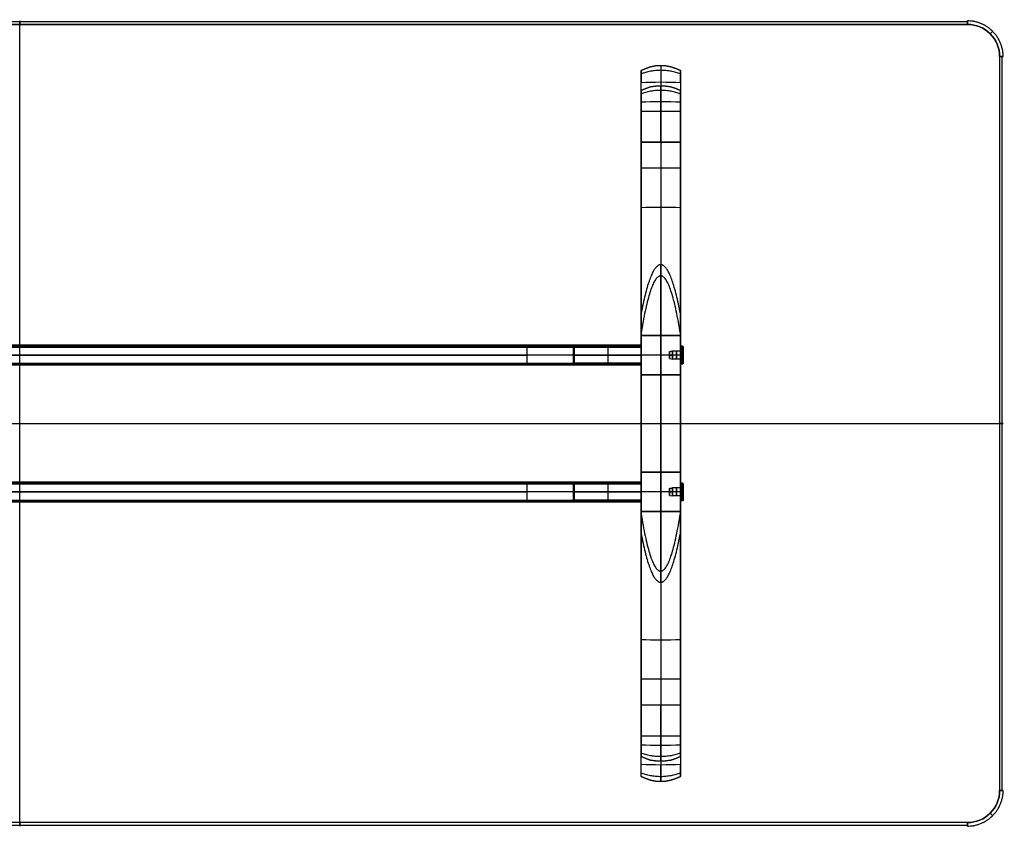
# Model space of a CAD drawing. Units: millimetres. Extents: x -1101 to 1101, y -451 to 451.
# Drawn here: x 0 to 1101, y -451 to 451 of the extents above; entities that cross this region are included whole.
import ezdxf

# ---------------------------------------------------------------- set-up
doc = ezdxf.new("R2010")
doc.units = ezdxf.units.MM
doc.header["$MEASUREMENT"] = 0
doc.layers.add('6293 L220 H73', color=7, linetype='Continuous', true_color=0x000000)

msp = doc.modelspace()

# ---------------------------------------------------------------- linework, layer by layer
at = {"layer": '6293 L220 H73'}
for p, q in [((1060, 448.9, 712.4), (-1060, 448.9, 712.4)), ((0, -446.1, 706.9), (0, 446.1, 706.9)), ((1098.9, -410, 712.4), (1098.9, 410, 712.4)), ((717, 400, 706.9), (717, -400, 706.9)), ((717, 314.5, 1.9), (717, 377.5, 1.9)), ((695, 370.9, 34.4), (695, -370.9, 34.4)), ((695, -364.9, 684.4), (695, 364.9, 684.4)), ((739, -370.9, 34.4), (739, 370.9, 34.4)), ((739, 364.9, 684.4), (739, -364.9, 684.4)), ((695, 349.1, 1.9), (739, 349.1, 1.9)), ((695, 314.5, 1.9), (739, 314.5, 1.9)), ((717, 285.8, 8.9), (717, -285.8, 8.9)), ((717, -177.5, 66.9), (717, 177.5, 66.9)), ((717, 165, 661.9), (717, -165, 661.9)), ((739, 98.5, 364.4), (695, 98.5, 364.4)), ((695, 54.5, 364.4), (695, 98.5, 364.4)), ((717, 98.5, 661.9), (717, 98.5, 66.9)), ((717, 54.5, 661.9), (717, 98.5, 661.9)), ((717, 98.5, 66.9), (717, 54.5, 66.9)), ((739, 54.5, 364.4), (739, 98.5, 364.4)), ((-695, 87.5, 628.9), (695, 87.5, 628.9)), ((-695, 86.9, 683.3), (695, 86.9, 683.3)), ((567.4, 86.9, 591.5), (-567.4, 86.9, 591.5)), ((620, 85.5, 574), (620, 67.5, 574)), ((695, 86.9, 574.5), (620.6, 86.9, 574.5)), ((657.8, 85.5, 573.9), (657.8, 67.5, 573.9)), ((695, 87.5, 628.9), (695, 65.5, 628.9)), ((727, 80.5, 628.9), (727, 72.5, 628.9)), ((739, 81, 628.9), (730, 81, 628.9)), ((739, 86, 628.9), (739.5, 86.5, 628.9)), ((739, 86, 628.9), (739, 81, 628.9)), ((741.5, 86.5, 628.9), (739.5, 86.5, 628.9)), ((742, 86, 628.9), (741.5, 86.5, 628.9)), ((742, 86, 628.9), (742, 67, 628.9)), ((695, 76.5, 683.9), (-695, 76.5, 683.9)), ((695, 66.1, 683.3), (-695, 66.1, 683.3)), ((-567.4, 76.5, 590.9), (567.4, 76.5, 590.9)), ((-567.4, 66.1, 591.5), (567.4, 66.1, 591.5)), ((620.6, 76.5, 573.9), (695, 76.5, 573.9)), ((620.6, 66.1, 574.5), (695, 66.1, 574.5)), ((695, 76.5, 66.9), (695, 76.5, 661.9)), ((739, 76.5, 661.9), (695, 76.5, 661.9)), ((739, 76.5, 66.9), (695, 76.5, 66.9)), ((695, 76.5, 573.9), (695, 76.5, 683.9)), ((727, 76.5, 624.9), (730, 76.5, 624.4)), ((727, 76.5, 624.9), (727, 76.5, 632.9)), ((727, 76.5, 632.9), (730, 76.5, 633.4)), ((727, 72.5, 628.9), (730, 72, 628.9)), ((739, 76.5, 624.4), (730, 76.5, 624.4)), ((739, 72, 628.9), (730, 72, 628.9)), ((739, 76.5, 638.4), (739.5, 76.5, 638.9)), ((739, 76.5, 619.4), (739.5, 76.5, 618.9)), ((739, 76.5, 619.4), (739, 76.5, 624.4)), ((739, 76.5, 633.4), (739, 76.5, 638.4)), ((739, 76.5, 661.9), (739, 76.5, 66.9)), ((739, 72, 628.9), (739, 67, 628.9)), ((739, 67, 628.9), (739.5, 66.5, 628.9)), ((741.5, 76.5, 638.9), (739.5, 76.5, 638.9)), ((741.5, 66.5, 628.9), (739.5, 66.5, 628.9)), ((742, 76.5, 638.4), (741.5, 76.5, 638.9)), ((742, 76.5, 619.4), (741.5, 76.5, 618.9)), ((742, 67, 628.9), (741.5, 66.5, 628.9)), ((742, 76.5, 619.4), (742, 76.5, 638.4)), ((-695, 65.5, 628.9), (695, 65.5, 628.9)), ((739, 54.5, 364.4), (695, 54.5, 364.4)), ((717, 54.5, 66.9), (717, 54.5, 661.9)), ((-1096.1, 0, 706.9), (1096.1, 0, 706.9)), ((-1096.1, 0, 731.9), (1096.1, 0, 731.9)), ((695, 0, 66.9), (739, 0, 66.9)), ((695, 0, 8.9), (739, 0, 8.9)), ((695, 0, 8.9), (695, 0, 66.9)), ((695, 0, 706.9), (739, 0, 706.9)), ((695, 0, 661.9), (739, 0, 661.9)), ((695, 0, 706.9), (695, 0, 661.9)), ((739, 0, 8.9), (739, 0, 66.9)), ((739, 0, 706.9), (739, 0, 661.9)), ((739, -54.5, 364.4), (695, -54.5, 364.4)), ((695, -98.5, 364.4), (695, -54.5, 364.4)), ((717, -54.5, 661.9), (717, -54.5, 66.9)), ((717, -98.5, 661.9), (717, -54.5, 661.9)), ((717, -54.5, 66.9), (717, -98.5, 66.9)), ((739, -98.5, 364.4), (739, -54.5, 364.4)), ((-695, -65.5, 628.9), (695, -65.5, 628.9)), ((695, -65.5, 628.9), (695, -87.5, 628.9)), ((-695, -66.1, 683.3), (695, -66.1, 683.3)), ((695, -76.5, 683.9), (-695, -76.5, 683.9)), ((567.4, -66.1, 591.5), (-567.4, -66.1, 591.5)), ((-567.4, -76.5, 590.9), (567.4, -76.5, 590.9)), ((620, -67.5, 574), (620, -85.5, 574)), ((695, -66.1, 574.5), (620.6, -66.1, 574.5)), ((620.6, -76.5, 573.9), (695, -76.5, 573.9)), ((657.8, -67.5, 573.9), (657.8, -85.5, 573.9)), ((695, -76.5, 66.9), (695, -76.5, 661.9)), ((739, -76.5, 661.9), (695, -76.5, 661.9)), ((739, -76.5, 66.9), (695, -76.5, 66.9)), ((695, -76.5, 573.9), (695, -76.5, 683.9)), ((727, -72.5, 628.9), (727, -80.5, 628.9)), ((727, -76.5, 624.9), (730, -76.5, 624.4)), ((727, -76.5, 624.9), (727, -76.5, 632.9)), ((727, -76.5, 632.9), (730, -76.5, 633.4)), ((739, -72, 628.9), (730, -72, 628.9)), ((739, -76.5, 624.4), (730, -76.5, 624.4)), ((739, -67, 628.9), (739.5, -66.5, 628.9)), ((739, -67, 628.9), (739, -72, 628.9)), ((739, -76.5, 638.4), (739.5, -76.5, 638.9)), ((739, -76.5, 619.4), (739.5, -76.5, 618.9)), ((739, -76.5, 619.4), (739, -76.5, 624.4)), ((739, -76.5, 633.4), (739, -76.5, 638.4)), ((739, -76.5, 661.9), (739, -76.5, 66.9)), ((741.5, -66.5, 628.9), (739.5, -66.5, 628.9)), ((741.5, -76.5, 638.9), (739.5, -76.5, 638.9)), ((742, -67, 628.9), (741.5, -66.5, 628.9)), ((742, -76.5, 638.4), (741.5, -76.5, 638.9)), ((742, -76.5, 619.4), (741.5, -76.5, 618.9)), ((742, -67, 628.9), (742, -86, 628.9)), ((742, -76.5, 619.4), (742, -76.5, 638.4)), ((695, -86.9, 683.3), (-695, -86.9, 683.3)), ((-695, -87.5, 628.9), (695, -87.5, 628.9)), ((-567.4, -86.9, 591.5), (567.4, -86.9, 591.5)), ((620.6, -86.9, 574.5), (695, -86.9, 574.5)), ((727, -80.5, 628.9), (730, -81, 628.9)), ((739, -81, 628.9), (730, -81, 628.9)), ((739, -81, 628.9), (739, -86, 628.9)), ((739, -86, 628.9), (739.5, -86.5, 628.9)), ((741.5, -86.5, 628.9), (739.5, -86.5, 628.9)), ((742, -86, 628.9), (741.5, -86.5, 628.9)), ((739, -98.5, 364.4), (695, -98.5, 364.4)), ((717, -98.5, 66.9), (717, -98.5, 661.9)), ((717, -377.5, 1.9), (717, -314.5, 1.9)), ((695, -349.1, 1.9), (739, -349.1, 1.9)), ((-1060, -448.9, 712.4), (1060, -448.9, 712.4))]:
    msp.add_line(p, q, dxfattribs=at)
at = {"layer": '6293 L220 H73', "extrusion": (-1, 0, 0)}
for centre, radius in [((-76.5, 628.9, -734.5), 4.5), ((-76.5, 628.9, -740.5), 10), ((76.5, 628.9, -740.5), 10)]:
    msp.add_circle(centre, radius, dxfattribs=at)
at = {"layer": '6293 L220 H73', "extrusion": (1, -1.66533e-15, 3.68135e-29)}
msp.add_circle((76.5, 628.9, 739), 4.5, dxfattribs=at)
at = {"layer": '6293 L220 H73', "extrusion": (-1, -5.68434e-14, 0)}
msp.add_circle((76.5, 628.9, -734.5), 4.5, dxfattribs=at)
at = {"layer": '6293 L220 H73', "extrusion": (1, 1.59317e-14, 0)}
msp.add_circle((-76.5, 628.9, 739), 4.5, dxfattribs=at)
at = {"layer": '6293 L220 H73', "extrusion": (-1, 0, 0)}
for centre, radius, start, end in [((-428, 719.4), 22, 145.3765, 214.6235), ((-85.5, 592.9), 2, 180, 270), ((-85.5, 575.9, -620.6), 2, 180, 270), ((-67.5, 681.9), 2, 360, 90), ((67.5, 592.9), 2, 180, 270), ((67.5, 575.9, -657.8), 2, 180, 270), ((85.5, 681.9), 2, 0, 90)]:
    msp.add_arc(centre, radius, start, end, dxfattribs=at)
at = {"layer": '6293 L220 H73', "extrusion": (-1, 1.55254e-16, 2.24855e-16)}
msp.add_arc((-428, 719.4, -1060), 22, 145.3765, 214.6235, dxfattribs=at)
at = {"layer": '6293 L220 H73'}
for centre, radius, start, end in [((1060, 410, 731.9), 36.1, 0, 90), ((717, 353, 700.3), 47, 62.0899, 117.9101), ((717, 330.5, 28.8), 47, 62.0899, 117.9101), ((717, 330.5, 1.9), 47, 62.0899, 117.9101), ((717, -330.5, 1.9), 47, 242.0899, 297.9101), ((717, -330.5, 15.3), 47, 242.0899, 297.9101), ((717, -353, 703.6), 47, 242.0899, 297.9101), ((1060, -410, 731.9), 36.1, 270, 0)]:
    msp.add_arc(centre, radius, start, end, dxfattribs=at)
at = {"layer": '6293 L220 H73', "extrusion": (0, 0, -1)}
for centre, radius, start, end in [((-1060, 410, -706.9), 36.1, 90, 180), ((-717, 353, -703.6), 47, 62.0899, 117.9101), ((-717, 330.5, -15.3), 47, 62.0899, 117.9101), ((-1060, -410, -706.9), 36.1, 180, 270)]:
    msp.add_arc(centre, radius, start, end, dxfattribs=at)
at = {"layer": '6293 L220 H73', "extrusion": (-1.22876e-14, -1, 3.93666e-16)}
msp.add_arc((1078, 719.4, -410), 22, 325.3765, 34.6235, dxfattribs=at)
at = {"layer": '6293 L220 H73', "extrusion": (9.53046e-18, -3.26081e-13, -1)}
msp.add_arc((-717, 353, -706.9), 47, 62.0899, 117.9101, dxfattribs=at)
at = {"layer": '6293 L220 H73', "extrusion": (-1, 6.63391e-16, -7.79442e-15)}
msp.add_arc((-380, 700.3, -695), 14.5, 180, 265.1355, dxfattribs=at)
at = {"layer": '6293 L220 H73', "extrusion": (1, -7.8226e-15, 9.44364e-19)}
msp.add_arc((380, 700.3, 739), 14.5, 274.8645, 0, dxfattribs=at)
at = {"layer": '6293 L220 H73', "extrusion": (2.77556e-16, -0.996398, -0.0848)}
msp.add_arc((717, 692.5, -438), 47, 242.0899, 297.9101, dxfattribs=at)
at = {"layer": '6293 L220 H73', "extrusion": (1, -7.63199e-16, -7.7853e-15)}
msp.add_arc((357.5, 28.8, 695), 14.5, 360, 84.2894, dxfattribs=at)
at = {"layer": '6293 L220 H73', "extrusion": (1, -7.78321e-16, -7.78379e-15)}
msp.add_arc((357.5, 28.8, 739), 14.5, 0, 84.2894, dxfattribs=at)
at = {"layer": '6293 L220 H73', "extrusion": (-7.79238e-15, -0.995037, 0.099504)}
msp.add_arc((717, 37.2, -352.9), 47, 62.0899, 117.9101, dxfattribs=at)
at = {"layer": '6293 L220 H73', "extrusion": (1, 1.34008e-15, -1.27329e-14)}
msp.add_arc((285.8, -53.6, 695), 62.5, 62.623, 90, dxfattribs=at)
at = {"layer": '6293 L220 H73', "extrusion": (1, 0, 0)}
for centre, radius, start, end in [((285.8, -53.6, 717), 62.5, 62.623, 90), ((85.5, 681.9), 2, 360, 90), ((85.5, 592.9, 567.4), 2, 270, 0), ((67.5, 575.9, 657.8), 2, 180, 270), ((-67.5, 681.9), 2, 0, 90), ((-85.5, 575.9, 657.8), 2, 180, 270), ((-285.8, -53.6, 717), 62.5, 90, 117.377), ((-428, 719.4), 22, 145.3765, 214.6235)]:
    msp.add_arc(centre, radius, start, end, dxfattribs=at)
at = {"layer": '6293 L220 H73', "extrusion": (-1, 5.94388e-15, 7.16407e-15)}
msp.add_arc((-285.8, -53.6, -739), 62.5, 90, 117.377, dxfattribs=at)
at = {"layer": '6293 L220 H73', "extrusion": (0, 0.995037, -0.099504)}
msp.add_arc((-717, 37.2, 234.7), 47, 62.0899, 117.9101, dxfattribs=at)
at = {"layer": '6293 L220 H73', "extrusion": (0, -0.996398, -0.0848)}
msp.add_arc((717, 692.5, -297.7), 47, 242.0899, 297.9101, dxfattribs=at)
at = {"layer": '6293 L220 H73', "extrusion": (1.48843e-14, 1, -5.26884e-15)}
msp.add_arc((-567.4, 500.9, 87.5), 92, 90, 125.3911, dxfattribs=at)
at = {"layer": '6293 L220 H73', "extrusion": (0, -1, 0)}
for centre, radius, start, end in [((567.4, 500.9, -87.5), 92, 54.6089, 90), ((567.4, 500.9, -76.5), 90, 54.6089, 90), ((620.6, 575.9, -76.5), 2, 234.6089, 270), ((567.4, 500.9, 76.5), 90, 54.6089, 90), ((620.6, 575.9, 76.5), 2, 234.6089, 270)]:
    msp.add_arc(centre, radius, start, end, dxfattribs=at)
at = {"layer": '6293 L220 H73', "extrusion": (-1.58989e-14, -1, 4.3223e-15)}
msp.add_arc((567.4, 500.9, -85.5), 90, 54.6089, 90, dxfattribs=at)
at = {"layer": '6293 L220 H73', "extrusion": (0.815217, -8.44492e-14, -0.579155)}
msp.add_arc((85.5, 828.9, 172.4), 2, 270, 0, dxfattribs=at)
at = {"layer": '6293 L220 H73', "extrusion": (7.30725e-15, 1, 2.84217e-14)}
msp.add_arc((-620.6, 575.9, 85.5), 2, 270, 305.3911, dxfattribs=at)
at = {"layer": '6293 L220 H73', "extrusion": (-3.88023e-14, 0.875883, 0.482523)}
msp.add_arc((-620.6, 463.2, 352.8), 2, 270.0033, 301.8811, dxfattribs=at)
at = {"layer": '6293 L220 H73', "extrusion": (-0.9631, -0.129868, 0.235738)}
for centre in [(-1.8, 707.4, -473.1), (149.8, 702.5, -453.2)]:
    msp.add_arc(centre, 2, 196.3106, 268.1817, dxfattribs=at)
at = {"layer": '6293 L220 H73', "extrusion": (-1, 5.68434e-14, 0)}
msp.add_arc((-85.5, 575.9, -657.8), 2, 180, 270, dxfattribs=at)
at = {"layer": '6293 L220 H73', "extrusion": (1, -1.71874e-14, -5.68434e-14)}
msp.add_arc((85.5, 681.9, 695), 2, 0, 90, dxfattribs=at)
at = {"layer": '6293 L220 H73', "extrusion": (1, 0, 1.42365e-29)}
for centre, start, end in [((85.5, 575.9, 695), 270, 0), ((67.5, 681.9, 695), 90, 180)]:
    msp.add_arc(centre, 2, start, end, dxfattribs=at)
at = {"layer": '6293 L220 H73', "extrusion": (-1, 1.4593e-30, 5.86794e-17)}
msp.add_arc((-76.5, 628.9, -727), 4, 0, 180, dxfattribs=at)
at = {"layer": '6293 L220 H73', "extrusion": (1, -1.4593e-30, -5.86794e-17)}
for start, end in [(270, 360), (180, 270)]:
    msp.add_arc((76.5, 628.9, 727), 4, start, end, dxfattribs=at)
at = {"layer": '6293 L220 H73', "extrusion": (-1, 1.5945e-28, -2.01415e-42)}
msp.add_arc((-76.5, 628.9, -730), 4.5, 180, 270, dxfattribs=at)
at = {"layer": '6293 L220 H73', "extrusion": (-1, -4.53509e-42, -1.59564e-28)}
msp.add_arc((-76.5, 628.9, -730), 4.5, 90, 180, dxfattribs=at)
at = {"layer": '6293 L220 H73', "extrusion": (-1, 1.66533e-15, -3.23848e-29)}
for centre, start, end in [((-76.5, 628.9, -739), 90, 270), ((-76.5, 628.9, -742), 90, 270), ((-76.5, 628.9, -739), 270, 90), ((-76.5, 628.9, -742), 270, 90)]:
    msp.add_arc(centre, 9.5, start, end, dxfattribs=at)
at = {"layer": '6293 L220 H73', "extrusion": (-1, 1.66533e-15, -3.31322e-29)}
for centre, start, end in [((-76.5, 628.9, -739.5), 90, 270), ((-76.5, 628.9, -741.5), 90, 270), ((-76.5, 628.9, -739.5), 270, 90), ((-76.5, 628.9, -741.5), 270, 90)]:
    msp.add_arc(centre, 10, start, end, dxfattribs=at)
at = {"layer": '6293 L220 H73', "extrusion": (-1, -5.68434e-14, -5.68434e-14)}
for centre in [(-67.5, 592.9, -567.4), (85.5, 592.9, -567.4)]:
    msp.add_arc(centre, 2, 270, 0, dxfattribs=at)
at = {"layer": '6293 L220 H73', "extrusion": (1.55136e-14, 1, -5.2107e-15)}
msp.add_arc((-567.4, 500.9, 67.5), 90, 90, 125.3911, dxfattribs=at)
at = {"layer": '6293 L220 H73', "extrusion": (-1.52544e-14, -1, -4.26326e-14)}
msp.add_arc((620.6, 575.9, -67.5), 2, 234.6089, 270, dxfattribs=at)
at = {"layer": '6293 L220 H73', "extrusion": (0.815217, 4.50875e-13, -0.579155)}
msp.add_arc((67.5, 828.9, 172.4), 2, 180, 270, dxfattribs=at)
at = {"layer": '6293 L220 H73', "extrusion": (4.67404e-14, 0.875883, -0.482523)}
msp.add_arc((-620.6, 537, -218.8), 2, 270.0033, 301.8811, dxfattribs=at)
at = {"layer": '6293 L220 H73', "extrusion": (-0.9631, 0.129868, 0.235738)}
for centre in [(-149.8, 702.5, -453.2), (1.8, 707.4, -473.1)]:
    msp.add_arc(centre, 2, 271.8183, 343.6894, dxfattribs=at)
at = {"layer": '6293 L220 H73', "extrusion": (-1, 1.71874e-14, 0)}
msp.add_arc((-67.5, 575.9, -620.6), 2, 270, 0, dxfattribs=at)
at = {"layer": '6293 L220 H73', "extrusion": (1, -1.71874e-14, 0)}
msp.add_arc((67.5, 575.9, 695), 2, 180, 270, dxfattribs=at)
at = {"layer": '6293 L220 H73', "extrusion": (-1, 1.29715e-30, 5.86794e-17)}
for start, end in [(270, 0), (0, 90)]:
    msp.add_arc((-76.5, 628.9, -730), 4.5, start, end, dxfattribs=at)
at = {"layer": '6293 L220 H73', "extrusion": (1.52497e-14, 1, -4.01265e-15)}
msp.add_arc((-567.4, 500.9, 65.5), 92, 90, 125.3911, dxfattribs=at)
at = {"layer": '6293 L220 H73', "extrusion": (0, 1, 0)}
for centre, radius, start, end in [((-1078, 719.4, 0), 22, 145.3765, 214.6235), ((-567.4, 500.9, -87.5), 92, 90, 125.3911)]:
    msp.add_arc(centre, radius, start, end, dxfattribs=at)
at = {"layer": '6293 L220 H73', "extrusion": (3.99064e-16, -1, 7.10543e-15)}
msp.add_arc((567.4, 500.9, 65.5), 92, 54.6089, 90, dxfattribs=at)
at = {"layer": '6293 L220 H73', "extrusion": (1, 0, -3.59277e-56)}
msp.add_arc((-67.5, 592.9, 567.4), 2, 270, 0, dxfattribs=at)
at = {"layer": '6293 L220 H73', "extrusion": (0.815217, 1.50292e-13, -0.579155)}
msp.add_arc((-67.5, 828.9, 172.4), 2, 270, 0, dxfattribs=at)
at = {"layer": '6293 L220 H73', "extrusion": (-1, -7.05142e-30, 3.0062e-43)}
msp.add_arc((67.5, 575.9, -620.6), 2, 180, 270, dxfattribs=at)
at = {"layer": '6293 L220 H73', "extrusion": (1, 3.99064e-16, 0)}
for centre, start, end in [((-67.5, 681.9, 695), 0, 90), ((-85.5, 575.9, 695), 180, 270)]:
    msp.add_arc(centre, 2, start, end, dxfattribs=at)
at = {"layer": '6293 L220 H73', "extrusion": (1, 0, -1.41946e-16)}
msp.add_arc((-67.5, 575.9, 695), 2, 270, 0, dxfattribs=at)
at = {"layer": '6293 L220 H73', "extrusion": (3.19468e-15, -1, 1.59477e-14)}
msp.add_arc((567.4, 500.9, 67.5), 90, 54.6089, 90, dxfattribs=at)
at = {"layer": '6293 L220 H73', "extrusion": (1.30937e-13, 1, 4.12506e-13)}
msp.add_arc((-620.6, 575.9, -67.5), 2, 270, 305.3911, dxfattribs=at)
at = {"layer": '6293 L220 H73', "extrusion": (-5.38597e-14, 0.875883, 0.482523)}
msp.add_arc((-620.6, 537, 218.8), 2, 270.0033, 301.8811, dxfattribs=at)
at = {"layer": '6293 L220 H73', "extrusion": (-1, -2.84217e-14, 5.86794e-17)}
msp.add_arc((76.5, 628.9, -727), 4, 0, 180, dxfattribs=at)
at = {"layer": '6293 L220 H73', "extrusion": (1, 2.84217e-14, -5.86794e-17)}
for start, end in [(270, 0), (180, 270)]:
    msp.add_arc((-76.5, 628.9, 727), 4, start, end, dxfattribs=at)
at = {"layer": '6293 L220 H73', "extrusion": (-1, -2.52637e-14, 2.52637e-14)}
for start, end in [(180, 270), (0, 90)]:
    msp.add_arc((76.5, 628.9, -730), 4.5, start, end, dxfattribs=at)
at = {"layer": '6293 L220 H73', "extrusion": (-1, -1.59317e-14, 0)}
for centre, radius, end in [((76.5, 628.9, -730), 4.5, 180), ((76.5, 628.9, -739.5), 10, 270), ((76.5, 628.9, -741.5), 10, 270)]:
    msp.add_arc(centre, radius, 90, end, dxfattribs=at)
at = {"layer": '6293 L220 H73', "extrusion": (-1, -2.52637e-14, 5.86794e-17)}
msp.add_arc((76.5, 628.9, -730), 4.5, 270, 0, dxfattribs=at)
at = {"layer": '6293 L220 H73', "extrusion": (-1, -1.59317e-14, -2.38319e-29)}
for start, end in [(90, 270), (270, 90)]:
    msp.add_arc((76.5, 628.9, -739), 9.5, start, end, dxfattribs=at)
at = {"layer": '6293 L220 H73', "extrusion": (-1, -1.59317e-14, 1.13687e-14)}
msp.add_arc((76.5, 628.9, -739.5), 10, 270, 90, dxfattribs=at)
at = {"layer": '6293 L220 H73', "extrusion": (-1, -1.59317e-14, -1.13687e-14)}
msp.add_arc((76.5, 628.9, -741.5), 10, 270, 90, dxfattribs=at)
at = {"layer": '6293 L220 H73', "extrusion": (-1, -1.59317e-14, 4.76638e-29)}
for start, end in [(90, 270), (270, 90)]:
    msp.add_arc((76.5, 628.9, -742), 9.5, start, end, dxfattribs=at)
at = {"layer": '6293 L220 H73', "extrusion": (-3.08816e-15, 1, -1.56319e-14)}
msp.add_arc((-567.4, 500.9, -85.5), 90, 90, 125.3911, dxfattribs=at)
at = {"layer": '6293 L220 H73', "extrusion": (-4.99517e-16, -1, 6.02417e-15)}
msp.add_arc((567.4, 500.9, 87.5), 92, 54.6089, 90, dxfattribs=at)
at = {"layer": '6293 L220 H73', "extrusion": (-1.2666e-13, -1, -3.97904e-13)}
msp.add_arc((620.6, 575.9, 85.5), 2, 234.6089, 270, dxfattribs=at)
at = {"layer": '6293 L220 H73', "extrusion": (0.815217, -2.2651e-13, -0.579155)}
msp.add_arc((-85.5, 828.9, 172.4), 2, 180, 270, dxfattribs=at)
at = {"layer": '6293 L220 H73', "extrusion": (3.26128e-14, 0.875883, -0.482523)}
msp.add_arc((-620.6, 463.2, -352.8), 2, 270.0033, 301.8811, dxfattribs=at)
at = {"layer": '6293 L220 H73', "extrusion": (-1, -8.06597e-43, 2.83796e-29)}
msp.add_arc((85.5, 575.9, -620.6), 2, 270, 360, dxfattribs=at)
at = {"layer": '6293 L220 H73', "extrusion": (1, -7.06011e-30, -1.41946e-16)}
msp.add_arc((-85.5, 681.9, 695), 2, 90, 180, dxfattribs=at)
at = {"layer": '6293 L220 H73', "extrusion": (0, 0.995037, 0.099504)}
msp.add_arc((-717, 37.2, -234.6), 47, 62.0899, 117.9101, dxfattribs=at)
at = {"layer": '6293 L220 H73', "extrusion": (0, -0.996398, 0.0848)}
msp.add_arc((717, 692.5, 297.6), 47, 242.0899, 297.9101, dxfattribs=at)
at = {"layer": '6293 L220 H73', "extrusion": (1, 1.66905e-15, -7.27596e-15)}
msp.add_arc((-285.8, -53.6, 695), 62.5, 90, 117.377, dxfattribs=at)
at = {"layer": '6293 L220 H73', "extrusion": (-1, -1.18548e-15, 3.63798e-15)}
msp.add_arc((285.8, -53.6, -739), 62.5, 62.623, 90, dxfattribs=at)
at = {"layer": '6293 L220 H73', "extrusion": (-2.77556e-17, 0.995037, 0.099504)}
msp.add_arc((-717, 37.2, -352.9), 47, 62.0899, 117.9101, dxfattribs=at)
at = {"layer": '6293 L220 H73', "extrusion": (-1, 0, 5.80984e-19)}
msp.add_arc((357.5, 28.8, -695), 14.5, 0, 84.2894, dxfattribs=at)
at = {"layer": '6293 L220 H73', "extrusion": (1, 1.44014e-17, 1.44014e-18)}
msp.add_arc((-357.5, 28.8, 739), 14.5, 95.7106, 180, dxfattribs=at)
at = {"layer": '6293 L220 H73', "extrusion": (5.10938e-17, -2.70643e-17, -1)}
msp.add_arc((-717, -330.5, -28.8), 47, 242.0899, 297.9101, dxfattribs=at)
at = {"layer": '6293 L220 H73', "extrusion": (-1.38778e-15, 0.996398, -0.0848)}
msp.add_arc((-717, 692.5, -438), 47, 242.0899, 297.9101, dxfattribs=at)
at = {"layer": '6293 L220 H73', "extrusion": (1, 1.07515e-17, -9.15018e-19)}
msp.add_arc((-380, 700.3, 695), 14.5, 180, 265.1355, dxfattribs=at)
at = {"layer": '6293 L220 H73', "extrusion": (1, 3.56536e-20, -3.03435e-21)}
msp.add_arc((-380, 700.3, 739), 14.5, 180, 265.1355, dxfattribs=at)
at = {"layer": '6293 L220 H73', "extrusion": (3.64251e-17, -2.37324e-16, -1)}
msp.add_arc((-717, -353, -700.3), 47, 242.0899, 297.9101, dxfattribs=at)
at = {"layer": '6293 L220 H73', "extrusion": (-2.11417e-18, 3.25906e-13, -1)}
msp.add_arc((-717, -353, -706.9), 47, 242.0899, 297.9101, dxfattribs=at)
at = {"layer": '6293 L220 H73', "extrusion": (1.22876e-14, 1, -3.93666e-16)}
msp.add_arc((-1078, 719.4, -410), 22, 145.3765, 214.6235, dxfattribs=at)
at = {"layer": '6293 L220 H73', "extrusion": (-1, -1.59456e-18, -2.30942e-18)}
msp.add_arc((428, 719.4, -1060), 22, 325.3765, 34.6235, dxfattribs=at)
at = {"layer": '6293 L220 H73'}
for points in [[(-1060, 446.1, 706.9), (0, 446.1, 706.9), (1060, 446.1, 706.9)], [(1060, 446.1, 731.9), (0, 446.1, 731.9), (-1060, 446.1, 731.9)], [(1096.1, 410, 706.9), (1096.1, 0, 706.9), (1096.1, -410, 706.9)], [(1096.1, 410, 731.9), (1096.1, 0, 731.9), (1096.1, -410, 731.9)], [(695, -394.5, 706.9), (695, 0, 706.9), (695, 394.5, 706.9)], [(695, 394.5, 700.3), (695, 394.5, 703.6), (695, 394.5, 706.9)], [(739, 394.5, 706.9), (739, 0, 706.9), (739, -394.5, 706.9)], [(739, 394.5, 700.3), (739, 394.5, 703.6), (739, 394.5, 706.9)], [(695, 100.5, 661.9), (695, 240.9, 673.8), (695, 381.2, 685.8)], [(739, 381.2, 685.8), (739, 240.9, 673.8), (739, 100.5, 661.9)], [(695, 372, 1.9), (695, 343.3, 1.9), (695, 314.5, 1.9)], [(695, 372, 1.9), (695, 372, 15.3), (695, 372, 28.8)], [(739, 314.5, 1.9), (739, 343.3, 1.9), (739, 372, 1.9)], [(739, 372, 1.9), (739, 372, 15.3), (739, 372, 28.8)], [(695, 359, 43.3), (695, 240.8, 55.1), (695, 122.6, 66.9)], [(739, 359, 43.3), (739, 240.8, 55.1), (739, 122.6, 66.9)], [(739, 314.5, 1.9), (717, 314.5, 1.9), (695, 314.5, 1.9)], [(695, 285.8, 8.9), (717, 285.8, 8.9), (739, 285.8, 8.9)], [(695, 285.8, 8.9), (695, 0, 8.9), (695, -285.8, 8.9)], [(739, -285.8, 8.9), (739, 0, 8.9), (739, 285.8, 8.9)], [(695, 122.6, 66.9), (695, 0, 66.9), (695, -122.6, 66.9)], [(739, -122.6, 66.9), (739, 0, 66.9), (739, 122.6, 66.9)], [(695, -100.5, 661.9), (695, 0, 661.9), (695, 100.5, 661.9)], [(739, 100.5, 661.9), (739, 0, 661.9), (739, -100.5, 661.9)], [(739, 98.5, 66.9), (717, 98.5, 66.9), (695, 98.5, 66.9)], [(695, 98.5, 66.9), (695, 98.5, 364.4), (695, 98.5, 661.9)], [(695, 98.5, 661.9), (717, 98.5, 661.9), (739, 98.5, 661.9)], [(695, 54.5, 661.9), (695, 76.5, 661.9), (695, 98.5, 661.9)], [(695, 98.5, 66.9), (695, 76.5, 66.9), (695, 54.5, 66.9)], [(739, 98.5, 661.9), (739, 98.5, 364.4), (739, 98.5, 66.9)], [(739, 98.5, 661.9), (739, 76.5, 661.9), (739, 54.5, 661.9)], [(739, 54.5, 66.9), (739, 76.5, 66.9), (739, 98.5, 66.9)], [(695, 87.5, 681.9), (0, 87.5, 681.9), (-695, 87.5, 681.9)], [(-695, 85.5, 683.9), (0, 85.5, 683.9), (695, 85.5, 683.9)], [(-567.4, 87.5, 592.9), (0, 87.5, 592.9), (567.4, 87.5, 592.9)], [(567.4, 85.5, 590.9), (0, 85.5, 590.9), (-567.4, 85.5, 590.9)], [(567.4, 85.5, 590.9), (567.4, 76.5, 590.9), (567.4, 67.5, 590.9)], [(619.5, 67.5, 574.3), (619.5, 76.5, 574.3), (619.5, 85.5, 574.3)], [(620.6, 87.5, 575.9), (657.8, 87.5, 575.9), (695, 87.5, 575.9)], [(620.6, 85.5, 573.9), (657.8, 85.5, 573.9), (695, 85.5, 573.9)], [(620.6, 67.5, 573.9), (620.6, 76.5, 573.9), (620.6, 85.5, 573.9)], [(695, 87.5, 575.9), (695, 87.5, 628.9), (695, 87.5, 681.9)], [(695, 85.5, 573.9), (695, 76.5, 573.9), (695, 67.5, 573.9)], [(695, 85.5, 683.9), (695, 76.5, 683.9), (695, 67.5, 683.9)], [(727, 80.5, 628.9), (728.5, 80.8, 628.9), (730, 81, 628.9)], [(-695, 67.5, 683.9), (0, 67.5, 683.9), (695, 67.5, 683.9)], [(-567.4, 67.5, 590.9), (0, 67.5, 590.9), (567.4, 67.5, 590.9)], [(695, 67.5, 573.9), (657.8, 67.5, 573.9), (620.6, 67.5, 573.9)], [(739, 76.5, 633.4), (734.5, 76.5, 633.4), (730, 76.5, 633.4)], [(741.5, 76.5, 618.9), (740.5, 76.5, 618.9), (739.5, 76.5, 618.9)], [(-695, 65.5, 681.9), (0, 65.5, 681.9), (695, 65.5, 681.9)], [(567.4, 65.5, 592.9), (0, 65.5, 592.9), (-567.4, 65.5, 592.9)], [(695, 65.5, 575.9), (657.8, 65.5, 575.9), (620.6, 65.5, 575.9)], [(695, 65.5, 681.9), (695, 65.5, 628.9), (695, 65.5, 575.9)], [(739, 54.5, 661.9), (717, 54.5, 661.9), (695, 54.5, 661.9)], [(695, 54.5, 661.9), (695, 54.5, 364.4), (695, 54.5, 66.9)], [(695, 54.5, 66.9), (717, 54.5, 66.9), (739, 54.5, 66.9)], [(739, 54.5, 661.9), (739, 54.5, 364.4), (739, 54.5, 66.9)], [(739, -54.5, 66.9), (717, -54.5, 66.9), (695, -54.5, 66.9)], [(695, -54.5, 66.9), (695, -54.5, 364.4), (695, -54.5, 661.9)], [(695, -54.5, 661.9), (717, -54.5, 661.9), (739, -54.5, 661.9)], [(695, -98.5, 661.9), (695, -76.5, 661.9), (695, -54.5, 661.9)], [(695, -54.5, 66.9), (695, -76.5, 66.9), (695, -98.5, 66.9)], [(739, -54.5, 661.9), (739, -54.5, 364.4), (739, -54.5, 66.9)], [(739, -54.5, 661.9), (739, -76.5, 661.9), (739, -98.5, 661.9)], [(739, -98.5, 66.9), (739, -76.5, 66.9), (739, -54.5, 66.9)], [(695, -65.5, 681.9), (0, -65.5, 681.9), (-695, -65.5, 681.9)], [(-567.4, -65.5, 592.9), (0, -65.5, 592.9), (567.4, -65.5, 592.9)], [(620.6, -65.5, 575.9), (657.8, -65.5, 575.9), (695, -65.5, 575.9)], [(695, -65.5, 575.9), (695, -65.5, 628.9), (695, -65.5, 681.9)], [(-695, -67.5, 683.9), (0, -67.5, 683.9), (695, -67.5, 683.9)], [(567.4, -67.5, 590.9), (0, -67.5, 590.9), (-567.4, -67.5, 590.9)], [(567.4, -67.5, 590.9), (567.4, -76.5, 590.9), (567.4, -85.5, 590.9)], [(619.5, -85.5, 574.3), (619.5, -76.5, 574.3), (619.5, -67.5, 574.3)], [(620.6, -67.5, 573.9), (657.8, -67.5, 573.9), (695, -67.5, 573.9)], [(620.6, -85.5, 573.9), (620.6, -76.5, 573.9), (620.6, -67.5, 573.9)], [(695, -67.5, 573.9), (695, -76.5, 573.9), (695, -85.5, 573.9)], [(695, -67.5, 683.9), (695, -76.5, 683.9), (695, -85.5, 683.9)], [(727, -72.5, 628.9), (728.5, -72.2, 628.9), (730, -72, 628.9)], [(739, -76.5, 633.4), (734.5, -76.5, 633.4), (730, -76.5, 633.4)], [(741.5, -76.5, 618.9), (740.5, -76.5, 618.9), (739.5, -76.5, 618.9)], [(-695, -85.5, 683.9), (0, -85.5, 683.9), (695, -85.5, 683.9)], [(-695, -87.5, 681.9), (0, -87.5, 681.9), (695, -87.5, 681.9)], [(-567.4, -85.5, 590.9), (0, -85.5, 590.9), (567.4, -85.5, 590.9)], [(567.4, -87.5, 592.9), (0, -87.5, 592.9), (-567.4, -87.5, 592.9)], [(695, -85.5, 573.9), (657.8, -85.5, 573.9), (620.6, -85.5, 573.9)], [(695, -87.5, 575.9), (657.8, -87.5, 575.9), (620.6, -87.5, 575.9)], [(695, -87.5, 681.9), (695, -87.5, 628.9), (695, -87.5, 575.9)], [(739, -98.5, 661.9), (717, -98.5, 661.9), (695, -98.5, 661.9)], [(695, -98.5, 661.9), (695, -98.5, 364.4), (695, -98.5, 66.9)], [(695, -98.5, 66.9), (717, -98.5, 66.9), (739, -98.5, 66.9)], [(739, -98.5, 661.9), (739, -98.5, 364.4), (739, -98.5, 66.9)], [(695, -381.2, 685.8), (695, -240.9, 673.8), (695, -100.5, 661.9)], [(739, -100.5, 661.9), (739, -240.9, 673.8), (739, -381.2, 685.8)], [(695, -122.6, 66.9), (695, -240.7, 55.1), (695, -358.9, 43.3)], [(739, -122.6, 66.9), (739, -240.7, 55.1), (739, -358.9, 43.3)], [(739, -285.8, 8.9), (717, -285.8, 8.9), (695, -285.8, 8.9)], [(695, -314.5, 1.9), (717, -314.5, 1.9), (739, -314.5, 1.9)], [(695, -314.5, 1.9), (695, -343.3, 1.9), (695, -372, 1.9)], [(739, -372, 1.9), (739, -343.3, 1.9), (739, -314.5, 1.9)], [(695, -372, 28.8), (695, -372, 15.3), (695, -372, 1.9)], [(739, -372, 28.8), (739, -372, 15.3), (739, -372, 1.9)], [(695, -394.5, 700.3), (695, -394.5, 703.6), (695, -394.5, 706.9)], [(739, -394.5, 706.9), (739, -394.5, 703.6), (739, -394.5, 700.3)], [(1060, -446.1, 706.9), (0, -446.1, 706.9), (-1060, -446.1, 706.9)], [(1060, -446.1, 731.9), (0, -446.1, 731.9), (-1060, -446.1, 731.9)]]:
    msp.add_open_spline(points, degree=2, dxfattribs=at)
for points, weights in [([(1100, 410, 719.4), (1100, 450, 719.4), (1060, 450, 719.4)], [0.911451522505, 0.644493552286, 0.911451522505]), ([(1085.5, 435.5, 706.9), (1091.6, 441.6, 719.4), (1085.5, 435.5, 731.9)], [0.853553390593, 0.702391684198, 0.853553390593]), ([(717, 400, 700.3), (717, 400, 681.9), (717, 381.7, 680.3)], [0.941841694836, 0.693645732947, 0.941841694836]), ([(739, 390.7, 690.4), (717, 399.3, 682.5), (695, 390.7, 690.4)], [0.868239024005, 0.767248403778, 0.868239024005]), ([(717, 377.5, 28.8), (717, 377.5, 46.9), (717, 359.5, 48.7)], [0.941841694836, 0.698330910841, 0.941841694836]), ([(739, 368.3, 38.5), (717, 376.9, 46.4), (695, 368.3, 38.5)], [0.870726266776, 0.769446338901, 0.870726266776]), ([(717, -377.5, 28.8), (717, -377.5, 46.9), (717, -359.5, 48.7)], [0.941841694836, 0.698330910841, 0.941841694836]), ([(739, -368.3, 38.5), (717, -376.9, 46.4), (695, -368.3, 38.5)], [0.870726266776, 0.769446338901, 0.870726266776]), ([(717, -400, 700.3), (717, -400, 681.9), (717, -381.7, 680.3)], [0.941841694836, 0.693645732947, 0.941841694836]), ([(739, -390.7, 690.4), (717, -399.3, 682.5), (695, -390.7, 690.4)], [0.868239024005, 0.767248403778, 0.868239024005]), ([(1060, -450, 719.4), (1100, -450, 719.4), (1100, -410, 719.4)], [0.911451522505, 0.644493552286, 0.911451522505]), ([(1085.5, -435.5, 706.9), (1091.6, -441.6, 719.4), (1085.5, -435.5, 731.9)], [0.853553390593, 0.702391684198, 0.853553390593])]:
    msp.add_rational_spline(points, weights, degree=2, dxfattribs=at)
for points, knots in [([(739, 122.6, 66.9), (728.7, 177.5, 66.9), (717, 177.5, 66.9), (705.3, 177.5, 66.9), (695, 122.6, 66.9)], [0, 0, 0, 67.581689, 67.581689, 135.163378, 135.163378, 135.163378]), ([(739, 100.5, 661.9), (728.7, 165, 661.9), (717, 165, 661.9), (705.3, 165, 661.9), (695, 100.5, 661.9)], [-153.93642, -153.93642, -153.93642, -76.96821, -76.96821, 0, 0, 0]), ([(695, -100.5, 661.9), (705.3, -165, 661.9), (717, -165, 661.9), (728.7, -165, 661.9), (739, -100.5, 661.9)], [-153.93642, -153.93642, -153.93642, -76.96821, -76.96821, 0, 0, 0]), ([(695, -122.6, 66.9), (705.3, -177.5, 66.9), (717, -177.5, 66.9), (728.7, -177.5, 66.9), (739, -122.6, 66.9)], [0, 0, 0, 67.581689, 67.581689, 135.163378, 135.163378, 135.163378])]:
    msp.add_rational_spline(points, [0.872823290743, 0.906675999156, 1, 0.906675999156, 0.872823290743], degree=2, knots=knots, dxfattribs=at)

doc.saveas('drawing.dxf')
